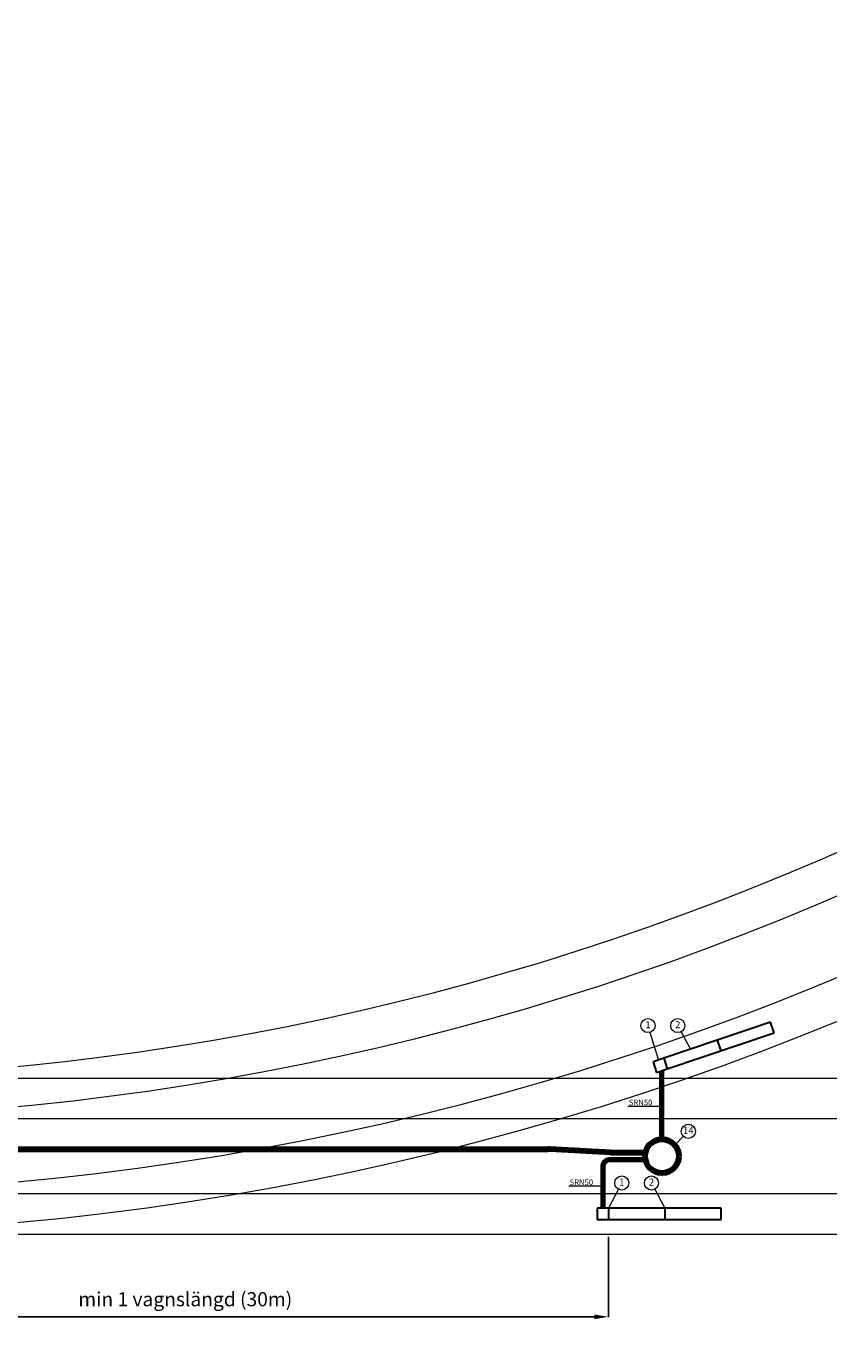
# Model space of a CAD drawing. Units: metres. Extents: x 541 to 1271, y 1105 to 1151.
# Drawn here: x 1156 to 1185, y 1105 to 1151 of the extents above; entities that cross this region are included whole.
import ezdxf

# ---------------------------------------------------------------- set-up
doc = ezdxf.new("R2010")
doc.units = ezdxf.units.M
doc.header["$LTSCALE"] = 0.1
doc.layers.get('0').update_dxf_attribs({"color": 52, "lineweight": 13})
doc.layers.get('Defpoints').update_dxf_attribs({"lineweight": 13})
for name, color, linetype, lineweight in [('Kabelskyddsrör 110', 50, 'Continuous', 100), ('Kabelskyddsrör 50', 50, 'Continuous', 80), ('Kabelskyddsrör Text och pekare', 50, 'Continuous', 13), ('Slingor', 60, 'Continuous', 30)]:
    doc.layers.add(name, color=color, linetype=linetype, lineweight=lineweight)
doc.styles.get("Standard").update_dxf_attribs({"font": 'isocp.shx'})
doc.dimstyles.new('ISO-25', dxfattribs={"dimtxt": 0.5, "dimasz": 0.5, "dimexe": 0.01, "dimexo": 0.1, "dimgap": 0.225, "dimtad": 1, "dimtih": 1, "dimtoh": 1, "dimdec": 0, "dimtxsty": 'Standard', "dimcen": 1, "dimadec": 0, "dimazin": 0, "dimtfac": 1, "dimtdec": 0, "dimtmove": 0, "dimatfit": 3, "dimfxl": 1, "dimarcsym": 1})

# ---------------------------------------------------------------- blocks, each defined once
blk = doc.blocks.new('*D8')
at = {"color": 0, "lineweight": -2, "transparency": 16777216}
for p, q in [((1146.842, 1108.528), (1146.842, 1105.682)), ((1176.842, 1108.528), (1176.842, 1105.682)), ((1147.342, 1105.692), (1176.342, 1105.692))]:
    blk.add_line(p, q, dxfattribs=at)
at = {"color": 0, "transparency": 16777216}
for points in [[(1147.342, 1105.775), (1147.342, 1105.609), (1146.842, 1105.692)], [(1176.342, 1105.775), (1176.342, 1105.609), (1176.842, 1105.692)]]:
    blk.add_solid(points, dxfattribs=at)
at = {"layer": 'Defpoints', "color": 0, "transparency": 16777216}
for p in [(1146.842, 1108.628), (1176.842, 1108.628), (1176.842, 1105.692)]:
    blk.add_point(p, dxfattribs=at)
at = {"color": 0, "transparency": 16777216, "insert": (1161.842, 1106.252), "char_height": 0.5, "attachment_point": 5}
blk.add_mtext('min 1 vagnslängd (30m)', dxfattribs=at)

msp = doc.modelspace()

# ---------------------------------------------------------------- linework, layer by layer
for p, q in [((1178.312, 1115.78), (1178.615, 1114.801)), ((1179.422, 1115.803), (1179.76, 1115.187)), ((541.33, 1114.159), (1271.394, 1114.159)), ((541.33, 1112.724), (1271.394, 1112.724)), ((1179.503, 1112.095), (1179.196, 1111.787)), ((541.33, 1110.063), (1271.394, 1110.063)), ((1177.201, 1110.218), (1176.842, 1109.545)), ((1178.492, 1110.219), (1178.842, 1109.545)), ((541.33, 1108.628), (1271.394, 1108.628))]:
    msp.add_line(p, q)
for centre in [(1178.248, 1116.022), (1179.302, 1116.022), (1179.68, 1112.272), (1177.318, 1110.439), (1178.372, 1110.439)]:
    msp.add_circle(centre, 0.25)
for centre, radius, end in [((1146.842, 1208.628), 100, 325.13748), ((1146.842, 1208.628), 98.565, 324.55429), ((1146.842, 1208.624), 94.479, 321.57498), ((1146.842, 1208.638), 95.914, 322.22432)]:
    msp.add_arc(centre, radius, 270, end)
at = {"layer": 'Kabelskyddsrör 110'}
for p, q in [((1146.67, 1111.639), (1174.711, 1111.639)), ((1176.923, 1111.518), (1174.766, 1111.638)), ((1176.978, 1111.516), (1178.156, 1111.516))]:
    msp.add_line(p, q, dxfattribs=at)
msp.add_circle((1178.743, 1111.393), 0.6, dxfattribs=at)
for centre, start, end in [((1174.711, 1110.639), 86.8159, 90), ((1176.978, 1112.516), 266.8159, 270)]:
    msp.add_arc(centre, 1, start, end, dxfattribs=at)
at = {"layer": 'Kabelskyddsrör 50'}
for p, q in [((1178.743, 1111.993), (1178.743, 1114.422)), ((1176.642, 1111.002), (1176.642, 1109.545)), ((1176.911, 1111.27), (1178.156, 1111.27))]:
    msp.add_line(p, q, dxfattribs=at)
msp.add_arc((1176.911, 1111.002), 0.269, 90, 180, dxfattribs=at)
at = {"layer": 'Kabelskyddsrör Text och pekare'}
for p, q in [((1177.537, 1113.166), (1178.683, 1113.166)), ((1178.683, 1113.166), (1178.803, 1113.046)), ((1175.436, 1110.334), (1176.581, 1110.334)), ((1176.581, 1110.334), (1176.702, 1110.213))]:
    msp.add_line(p, q, dxfattribs=at)
at = {"layer": 'Slingor'}
for p, q in [((1182.595, 1116.143), (1178.805, 1114.865)), ((1182.723, 1115.764), (1182.595, 1116.143)), ((1178.932, 1114.486), (1182.723, 1115.764)), ((1180.7, 1115.504), (1180.827, 1115.125)), ((1178.805, 1114.865), (1178.426, 1114.737)), ((1178.426, 1114.737), (1178.553, 1114.358)), ((1178.805, 1114.865), (1178.932, 1114.486)), ((1178.553, 1114.358), (1178.932, 1114.486)), ((1176.842, 1109.545), (1176.442, 1109.545)), ((1176.442, 1109.545), (1176.442, 1109.145)), ((1180.842, 1109.545), (1176.842, 1109.545)), ((1176.842, 1109.545), (1176.842, 1109.145)), ((1178.842, 1109.545), (1178.842, 1109.145)), ((1180.842, 1109.145), (1180.842, 1109.545)), ((1176.442, 1109.145), (1176.842, 1109.145)), ((1176.842, 1109.145), (1180.842, 1109.145))]:
    msp.add_line(p, q, dxfattribs=at)

# ---------------------------------------------------------------- texts
at = {"char_height": 0.25, "width": 0.95605, "attachment_point": 5}
for s, insert in [('1', (1178.248, 1116.022)), ('2', (1179.302, 1116.022)), ('14', (1179.68, 1112.272)), ('1', (1177.318, 1110.439)), ('2', (1178.372, 1110.439))]:
    msp.add_mtext(s, dxfattribs=dict(at, insert=insert))
at = {"layer": 'Kabelskyddsrör Text och pekare', "char_height": 0.2, "width": 1.32253, "attachment_point": 1}
for insert in [(1177.568, 1113.396), (1175.467, 1110.564)]:
    msp.add_mtext('SRN50', dxfattribs=dict(at, insert=insert))

# ---------------------------------------------------------------- dimensions: what is measured, and where the dimension line sits
dim = msp.add_linear_dim(base=(1176.842, 1105.692), p1=(1146.842, 1108.628), p2=(1176.842, 1108.628), text='min 1 vagnslängd (30m)', dimstyle='ISO-25')
dim.commit()
dim.dimension.update_dxf_attribs({"geometry": '*D8', "text_midpoint": (1161.842, 1106.252)})

doc.saveas('drawing.dxf')
